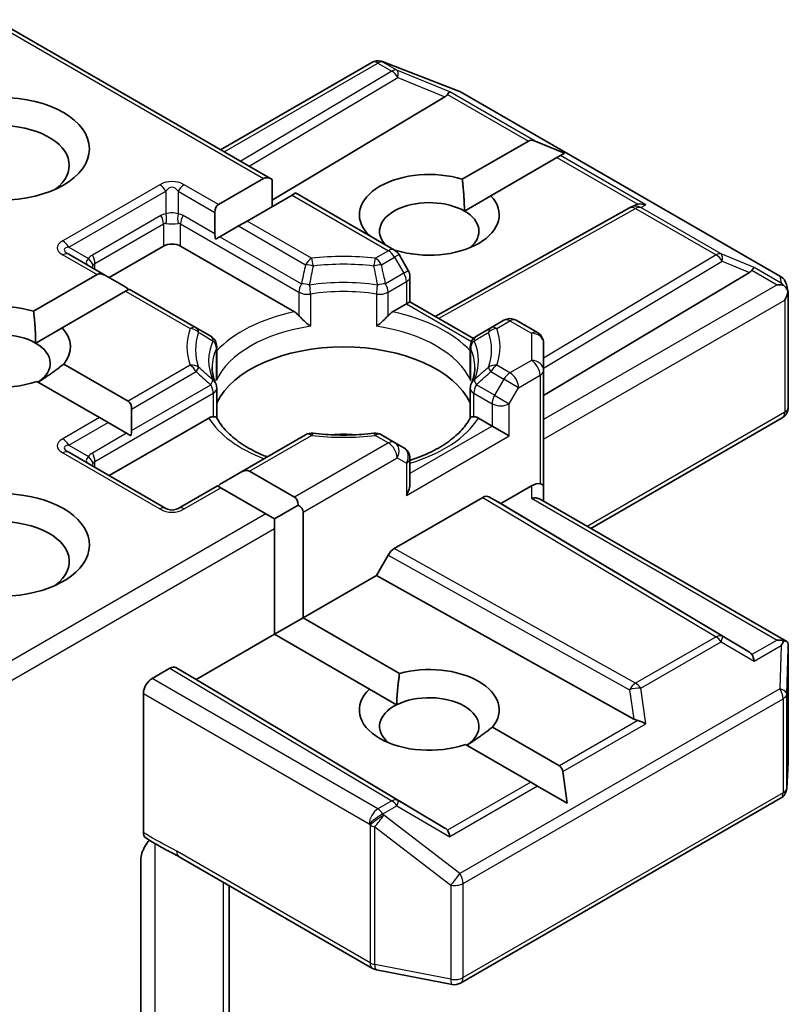
# Model space of a CAD drawing. Units: millimetres. Extents: x 36 to 7330, y 20 to 1284.
# Drawn here: x 665 to 674, y 295 to 307 of the extents above; entities that cross this region are included whole.
import ezdxf

# ---------------------------------------------------------------- set-up
doc = ezdxf.new("R2010")
doc.units = ezdxf.units.MM
doc.header["$LTSCALE"] = 2.5
doc.layers.add('Visible (ISO)', color=7, linetype='Continuous', lineweight=35)
doc.layers.add('Visible Narrow (ISO)', color=7, linetype='Continuous', lineweight=25)

msp = doc.modelspace()

# ---------------------------------------------------------------- linework, layer by layer
at = {"layer": 'Visible (ISO)'}
for p, q in [((664.5272, 307.0443), (667.9481, 305.0692)), ((667.3117, 305.4366), (669.1812, 306.516)), ((669.2978, 306.5302), (669.3081, 306.5273)), ((669.3204, 306.5231), (670.2595, 306.1617)), ((670.0871, 306.0914), (667.9481, 304.813)), ((670.2806, 306.1516), (674.2392, 303.8661)), ((670.3012, 305.0707), (671.1182, 305.5424)), ((671.5661, 305.3927), (671.2031, 305.5424)), ((671.4718, 305.3383), (670.6547, 304.8666)), ((671.5142, 305.3628), (671.4718, 305.3383)), ((671.5661, 305.3927), (671.5142, 305.3628)), ((667.2849, 304.7581), (667.842, 305.0797)), ((667.9481, 304.7327), (667.9481, 305.0692)), ((668.1955, 304.8756), (667.6384, 304.554)), ((668.2395, 304.901), (668.1955, 304.8756)), ((668.2395, 304.901), (669.464, 304.194)), ((670.3273, 304.6775), (670.6547, 304.8666)), ((669.964, 303.3746), (672.3714, 304.7172)), ((672.3771, 304.7202), (672.4298, 304.7468)), ((667.2409, 304.3962), (667.2409, 304.661)), ((667.5324, 304.4927), (667.3031, 304.3603)), ((667.6384, 304.554), (667.5324, 304.4927)), ((667.3031, 304.3603), (667.2505, 304.33)), ((669.1234, 304.3907), (669.1305, 304.3948)), ((665.9328, 303.855), (666.6045, 304.2428)), ((666.8167, 304.2428), (668.2247, 303.4299)), ((665.8889, 303.8804), (665.4335, 304.1432)), ((669.484, 304.1906), (669.4762, 304.1861)), ((669.6336, 303.9405), (669.5189, 304.1391)), ((664.9979, 303.4377), (665.7828, 303.8909)), ((665.8889, 303.8804), (666.1182, 303.748)), ((669.6537, 303.8655), (669.6537, 303.5538)), ((671.3068, 302.3961), (673.8525, 303.9175)), ((674.3107, 303.7681), (674.3316, 303.6722)), ((666.1364, 303.6867), (665.3514, 303.2336)), ((666.1803, 303.7121), (666.1364, 303.6867)), ((667.0104, 303.2328), (666.1803, 303.7121)), ((674.3335, 303.6541), (674.3335, 302.2499)), ((669.4392, 303.4299), (669.6098, 303.5284)), ((669.6537, 303.5538), (669.6098, 303.5284)), ((669.6537, 303.5538), (670.4388, 303.1005)), ((670.8161, 303.3267), (670.6535, 303.2328)), ((670.9661, 303.3267), (671.2318, 303.1733)), ((665.024, 303.0445), (665.3514, 303.2336)), ((667.1887, 303.1299), (667.0104, 303.2328)), ((670.6535, 303.2328), (670.4751, 303.1299)), ((671.3068, 302.7069), (671.3068, 303.0434)), ((667.2637, 302.6337), (667.2637, 303)), ((670.4001, 302.6337), (670.4001, 303)), ((665.3718, 302.7851), (666.1667, 302.3261)), ((671.3068, 301.2781), (671.3068, 302.7069)), ((665.8132, 302.122), (665.0366, 302.5704)), ((667.2637, 302.4857), (667.2637, 302.1214)), ((670.4001, 302.4857), (670.4001, 302.1214)), ((666.2107, 302.229), (666.2107, 301.9643)), ((665.9192, 302.0608), (665.8132, 302.122)), ((665.9192, 302.0608), (666.1485, 301.9284)), ((665.9328, 301.4055), (667.164, 302.1164)), ((670.4998, 302.1164), (670.6704, 302.0179)), ((671.8897, 300.7523), (674.2585, 302.12)), ((666.2011, 301.898), (666.1485, 301.9284)), ((668.3625, 301.9101), (667.5628, 301.4484)), ((669.464, 301.8162), (669.3014, 301.9101)), ((670.8825, 301.8954), (670.6704, 302.0179)), ((669.5787, 301.75), (669.464, 301.8162)), ((666.6356, 300.9997), (665.4335, 301.6937)), ((669.6537, 301.3084), (669.6537, 301.6201)), ((667.3335, 301.316), (667.5628, 301.4484)), ((667.6688, 301.4589), (668.2259, 301.1373)), ((667.2713, 301.2802), (666.7856, 300.9997)), ((667.3153, 301.2548), (667.2713, 301.2802)), ((667.8724, 300.9331), (667.3153, 301.2548)), ((670.7765, 301.0585), (671.1568, 301.2781)), ((671.3068, 301.0888), (671.3068, 301.2781)), ((669.4592, 300.5021), (670.5558, 301.1352)), ((670.6308, 301.1426), (670.7765, 301.0585)), ((673.8525, 299.2201), (670.7765, 301.0585)), ((671.2629, 301.1142), (674.3148, 299.3521)), ((667.9784, 300.8719), (667.8724, 300.9331)), ((667.9784, 300.8719), (668.2699, 301.0402)), ((668.332, 300.9536), (668.332, 299.6472)), ((667.9784, 300.7494), (667.9784, 300.8719)), ((667.9784, 299.443), (667.9784, 300.7494)), ((669.2385, 300.1705), (669.3842, 300.4229)), ((668.332, 299.6472), (669.2385, 300.1705)), ((672.4227, 298.3946), (669.2385, 300.1705)), ((667.9784, 299.443), (668.332, 299.6472)), ((668.332, 299.6472), (669.5244, 298.9587)), ((667.0111, 298.8846), (667.9784, 299.443)), ((669.1525, 298.7652), (667.9784, 299.443)), ((674.3335, 297.8667), (674.3335, 299.2709)), ((666.4631, 298.8948), (666.6843, 299.0225)), ((666.7594, 299.0299), (667.0111, 298.8846)), ((670.0871, 297.0462), (667.0111, 298.8846)), ((669.1525, 298.7652), (669.4893, 298.5707)), ((666.3571, 296.9917), (666.3571, 298.7111)), ((670.6751, 298.2944), (671.5022, 297.8168)), ((671.1486, 297.6127), (670.3399, 298.0796)), ((674.3139, 297.5348), (674.3333, 297.8577)), ((671.5965, 297.3542), (671.5446, 297.7434)), ((671.2335, 297.5637), (671.1486, 297.6127)), ((671.5965, 297.3542), (671.2335, 297.5637)), ((670.2806, 295.1285), (674.2392, 297.4139)), ((666.7991, 296.6904), (669.1915, 295.3092)), ((666.3253, 294.3443), (666.3253, 296.6515)), ((667.4177, 293.6298), (667.4177, 296.3333)), ((669.2382, 295.2918), (670.1773, 295.1111))]:
    msp.add_line(p, q, dxfattribs=at)
for centre, start, end in [((669.2562, 306.3861), 73.89789, 120), ((669.2665, 306.3831), 68.94828, 73.89789), ((670.2056, 306.0217), 60, 68.94828), ((672.4444, 304.5862), 116.68879, 119.15004), ((669.389, 304.0641), 30, 60), ((669.5037, 303.8655), 0, 30), ((674.1642, 303.7362), 12.27186, 60), ((670.8911, 303.1968), 60, 120), ((667.1137, 303), 0, 60), ((670.5501, 303), 120, 180), ((671.1568, 303.0434), 0, 60), ((667.1137, 302.4857), 0, 24.18021), ((670.5501, 302.4857), 155.81979, 180), ((674.1835, 302.2499), 300, 0), ((668.4375, 301.7802), 83.15253, 120), ((669.2264, 301.7802), 60, 96.84747), ((669.5037, 301.6201), 0, 60), ((666.7106, 301.1296), 240, 300), ((674.1835, 297.8667), 356.56438, 0), ((674.1642, 297.5438), 300, 356.56438), ((669.2665, 295.4391), 240, 259.10661), ((670.2056, 295.2584), 259.10661, 300)]:
    msp.add_arc(centre, 0.15, start, end, dxfattribs=at)
msp.add_ellipse((664.5893, 305.4472), major_axis=(1.1, 0), ratio=0.5773503, dxfattribs=at)
for centre, major_axis, ratio, start_param, end_param in [((669.8376, 306.1185), (0.2872, 0.0205), 0.3026251, 5.7431201, 6.0602861), ((670.0826, 306.0179), (-0.0663, -0.1349), 0.1137262, 3.2758667, 3.9193678), ((664.5893, 305.243), (-0.85, 0), 0.5773503, 2.4941852, 6.9305928), ((671.2243, 305.3587), (-0.1061, 0.1837), 0.5773503, 5.6396842, 6.2831853), ((667.9481, 304.896), (-0.1061, 0.1837), 0.5773503, 5.4977871, 6.2831853), ((669.8926, 304.6307), (-0.8647, 0), 0.5773503, 4.2202783, 6.775296), ((669.8926, 304.6307), (0.8647, 0), 0.5773503, 4.2202783, 6.775296), ((667.3909, 304.5744), (-0.1061, 0.1837), 0.5773503, 0, 0.7853982), ((669.8926, 304.4265), (-0.6147, 0), 0.5773503, 3.9269908, 6.7717641), ((672.4696, 304.5989), (-0.1034, -0.1438), 0.8001954, 3.8652209, 4.1340538), ((672.5074, 304.6179), (-0.1589, 0.0046), 0.9268026, 4.3271705, 4.9706716), ((669.8926, 304.4265), (0.6147, 0), 0.5773503, 5.6847778, 7.0685835), ((667.3909, 304.3096), (-0.1061, 0.1837), 0.5773503, 0.7853982, 1.1437177), ((666.7106, 304.1816), (-0.15, 0), 0.5773503, 3.9269908, 5.4977871), ((673.848, 303.8439), (-0.0663, -0.1349), 0.1137262, 3.2758667, 3.9193678), ((665.8889, 303.7071), (-0.1061, 0.1837), 0.5773503, 5.4977871, 6.2831853), ((673.6029, 303.9446), (0.2872, 0.0205), 0.3026251, 5.7431201, 6.0602861), ((666.1182, 303.5748), (-0.1061, 0.1837), 0.5773503, 5.1394676, 5.4977871), ((674.1942, 303.6441), (0.2121, 0), 0.5773503, 1.1617261, 1.5707963), ((674.1828, 303.6506), (0.1108, -0.1517), 0.7530193, 1.7256359, 1.9600671), ((674.1835, 303.6379), (0.1061, 0.1837), 0.5773503, 4.712389, 5.2577076), ((674.1835, 303.6471), (-0.1495, -0.0161), 0.7530193, 3.0608166, 3.3008961), ((664.5893, 302.9977), (-0.8647, 0), 0.5773503, 4.2202783, 8.3976207), ((664.5893, 302.7935), (-0.6147, 0), 0.5773503, 3.9269908, 6.8815928), ((664.5893, 302.9977), (0.8647, 0), 0.5773503, 5.8434186, 6.775296), ((664.5893, 302.7935), (0.6147, 0), 0.5773503, 5.5677415, 7.0685835), ((668.8319, 302.0587), (1.625, 0), 0.5773503, 0.265163, 2.8764297), ((666.0607, 302.1424), (0.1061, 0.1837), 0.5773503, 5.4977871, 6.2831853), ((666.0607, 301.8777), (0.1061, 0.1837), 0.5773503, 5.1394676, 5.4977871), ((668.8319, 301.4259), (0.85, 0), 0.5773503, 1.40444, 1.7371527), ((667.5628, 301.2752), (0.1061, 0.1837), 0.5773503, 0, 0.7853982), ((667.3335, 301.1428), (0.1061, 0.1837), 0.5773503, 0.7853982, 1.1437177), ((669.5037, 301.2218), (-0.1061, -0.1837), 0.5773503, 1.5707963, 2.3561945), ((671.1568, 301.1556), (0.1332, 0.1332), 0.5176381, 0.3077399, 1.093138), ((671.1568, 301.2781), (0.15, 0), 0.2391463, 0, 0.7853982), ((664.5893, 300.5482), (1.1, 0), 0.5773503, 4.6558752, 8.9515794), ((668.1199, 300.9536), (0.1061, 0.1837), 0.5773503, 5.4977871, 6.2831853), ((670.5558, 301.0127), (-0.075, -0.1299), 0.5773503, 3.1416673, 3.9271401), ((671.1568, 301.0022), (-0.1386, -0.08), 0.7174389, 3.5342917, 4.3196899), ((668.1199, 300.9536), (0.2121, 0), 0.5773503, 0, 0.7853982), ((664.5893, 300.3441), (0.85, 0), 0.5773503, 5.6357779, 8.7429389), ((669.4592, 300.3796), (0.075, 0.1299), 0.5773503, 0.7855474, 1.5710202), ((674.1942, 299.2486), (0.2121, 0), 0.5773503, 1.1617263, 1.5707963), ((674.1828, 299.242), (0.1578, 0.2626), 0.0782185, 4.9944545, 5.2288856), ((674.1835, 299.2639), (0.005, 0.2868), 0.5227383, 4.7110275, 4.9857543), ((673.6029, 299.193), (0.2872, -0.0205), 0.3026251, 0.2228992, 0.5400652), ((673.848, 299.0487), (0.0007, 0.169), 0.4024987, 5.0848083, 5.7283094), ((666.6843, 298.9), (-0.075, -0.1299), 0.5773503, 3.1416673, 3.9271401), ((669.8926, 298.5069), (0.8647, 0), 0.5773503, 5.8434186, 8.2937484), ((666.4631, 298.7723), (0.075, 0.1299), 0.5773503, 0.7853982, 2.3561945), ((669.8926, 298.5069), (-0.8647, 0), 0.5773503, 5.7395463, 8.3976207), ((669.8926, 298.3028), (0.6147, 0), 0.5773503, 5.5677415, 8.5694255), ((669.8926, 298.3028), (-0.6147, 0), 0.5773503, 5.4278328, 6.8815928), ((672.4696, 298.5387), (0.1034, -0.1438), 0.8001954, 5.2423911, 5.5595571), ((672.5074, 298.2748), (-0.1546, 0.0752), 0.4900103, 4.5342335, 5.1777346), ((671.3961, 297.6331), (0.1061, 0.1837), 0.5773503, 5.6396842, 6.2831853), ((669.8376, 297.0191), (0.2872, -0.0205), 0.3026251, 0.2228992, 0.5400652), ((670.0826, 296.8748), (0.0007, 0.169), 0.4024987, 5.0848083, 5.7283094)]:
    msp.add_ellipse(centre, major_axis=major_axis, ratio=ratio, start_param=start_param, end_param=end_param, dxfattribs=at)
for points in [[(670.3012, 305.0707), (670.3273, 304.8515), (670.3273, 304.6775)], [(669.1818, 304.3569), (669.1564, 304.3754), (669.1305, 304.3948)], [(664.9979, 303.4377), (665.024, 303.2185), (665.024, 303.0445)], [(665.3718, 302.7851), (665.2001, 302.6514), (665.0533, 302.5607)], [(669.4893, 298.5707), (669.4945, 298.7432), (669.5244, 298.9587)], [(670.6751, 298.2944), (670.5034, 298.1607), (670.3566, 298.07)]]:
    msp.add_open_spline(points, degree=2, dxfattribs=at)
for points, knots in [([(674.2785, 303.7564), (674.2811, 303.7543), (674.2836, 303.752), (674.2969, 303.7396), (674.3082, 303.7254), (674.321, 303.703), (674.326, 303.6916), (674.3292, 303.6809)], [0.250886766, 0.250886766, 0.250886766, 0.250886766, 0.252877969, 0.252877969, 0.261958418, 0.261958418, 0.268388032, 0.268388032, 0.268388032, 0.268388032]), ([(668.2247, 303.4299), (668.2397, 303.4213), (668.2573, 303.4073), (668.2743, 303.3899), (668.2774, 303.3866), (668.2805, 303.3831)], [0.046570546, 0.046570546, 0.046570546, 0.046570546, 0.059268827, 0.059268827, 0.062007553, 0.062007553, 0.062007553, 0.062007553]), ([(668.2805, 303.3831), (668.2838, 303.3793), (668.2873, 303.3754), (668.3065, 303.3547), (668.3245, 303.3368), (668.3698, 303.2952), (668.3971, 303.2725), (668.4234, 303.2532), (668.4238, 303.2529), (668.4242, 303.2526)], [0.073709419, 0.073709419, 0.073709419, 0.073709419, 0.076897284, 0.076897284, 0.091048315, 0.091048315, 0.109993893, 0.109993893, 0.110269957, 0.110269957, 0.110269957, 0.110269957]), ([(669.2397, 303.2526), (669.2401, 303.2529), (669.2405, 303.2532), (669.2667, 303.2725), (669.2941, 303.2952), (669.3393, 303.3368), (669.3574, 303.3547), (669.3766, 303.3754), (669.3801, 303.3793), (669.3834, 303.3831)], [-0.000337696, -0.000337696, -0.000337696, -0.000337696, 0, 0, 0.023175232, 0.023175232, 0.04048552, 0.04048552, 0.044385084, 0.044385084, 0.044385084, 0.044385084]), ([(669.3834, 303.3831), (669.3865, 303.3866), (669.3896, 303.3899), (669.4066, 303.4073), (669.4242, 303.4213), (669.4392, 303.4299)], [0.125076059, 0.125076059, 0.125076059, 0.125076059, 0.127814785, 0.127814785, 0.140513066, 0.140513066, 0.140513066, 0.140513066]), ([(667.2506, 302.5471), (667.2446, 302.5603), (667.2393, 302.5735), (667.23, 302.5998), (667.2259, 302.6129), (667.219, 302.639), (667.2161, 302.6521), (667.2115, 302.6781), (667.2098, 302.691), (667.2075, 302.7169), (667.2069, 302.7299), (667.2069, 302.7428)], [3.67334239, 3.67334239, 3.67334239, 3.67334239, 3.72407208, 3.72407208, 3.77480176, 3.77480176, 3.82553145, 3.82553145, 3.87626113, 3.87626113, 3.92699082, 3.92699082, 3.92699082, 3.92699082]), ([(670.4569, 302.7428), (670.4569, 302.7299), (670.4564, 302.7169), (670.4541, 302.691), (670.4524, 302.6781), (670.4478, 302.6521), (670.4449, 302.639), (670.438, 302.6129), (670.4339, 302.5998), (670.4245, 302.5735), (670.4192, 302.5603), (670.4133, 302.5471)], [0.78539816, 0.78539816, 0.78539816, 0.78539816, 0.83612785, 0.83612785, 0.88685753, 0.88685753, 0.93758722, 0.93758722, 0.9883169, 0.9883169, 1.03904659, 1.03904659, 1.03904659, 1.03904659]), ([(667.2589, 302.5799), (667.259, 302.5804), (667.2591, 302.581), (667.2622, 302.599), (667.2637, 302.6165), (667.2637, 302.6337)], [-0.000337696, -0.000337696, -0.000337696, -0.000337696, 0, 0, 0.010702954, 0.010702954, 0.010702954, 0.010702954]), ([(670.4001, 302.6337), (670.4001, 302.6165), (670.4017, 302.599), (670.4047, 302.581), (670.4048, 302.5804), (670.4049, 302.5799)], [0.1012443086, 0.1012443086, 0.1012443086, 0.1012443086, 0.109993893, 0.109993893, 0.1102699567, 0.1102699567, 0.1102699567, 0.1102699567]), ([(667.164, 302.1164), (667.179, 302.125), (667.1967, 302.1314), (667.2136, 302.1336), (667.2167, 302.1338), (667.2198, 302.1339)], [0.046570546, 0.046570546, 0.046570546, 0.046570546, 0.059268827, 0.059268827, 0.062007553, 0.062007553, 0.062007553, 0.062007553]), ([(667.2198, 302.1339), (667.2231, 302.134), (667.2263, 302.1339), (667.2422, 302.1334), (667.2518, 302.1315), (667.2601, 302.1268), (667.2618, 302.1251), (667.2628, 302.1232)], [0.073709419, 0.073709419, 0.073709419, 0.073709419, 0.076897284, 0.076897284, 0.091048315, 0.091048315, 0.097321849, 0.097321849, 0.097321849, 0.097321849]), ([(667.8888, 301.6366), (667.8384, 301.6564), (667.7902, 301.6777), (667.6649, 301.7395), (667.5929, 301.7828), (667.4667, 301.8746), (667.4125, 301.9232), (667.3233, 302.0224), (667.2884, 302.073), (667.2628, 302.1232)], [2.95329724, 2.95329724, 2.95329724, 2.95329724, 3.06390445, 3.06390445, 3.25616639, 3.25616639, 3.44842834, 3.44842834, 3.64069029, 3.64069029, 3.64069029, 3.64069029]), ([(670.4011, 302.1232), (670.3755, 302.073), (670.3405, 302.0224), (670.2514, 301.9232), (670.1972, 301.8746), (670.0709, 301.7828), (669.9989, 301.7395), (669.8399, 301.661), (669.7529, 301.6257), (669.6581, 301.5947), (669.6559, 301.594), (669.6537, 301.5933)], [1.07169869, 1.07169869, 1.07169869, 1.07169869, 1.26396064, 1.26396064, 1.45622259, 1.45622259, 1.64848453, 1.64848453, 1.84074648, 1.84074648, 1.84527463, 1.84527463, 1.84527463, 1.84527463]), ([(670.4011, 302.1232), (670.402, 302.1251), (670.4038, 302.1268), (670.4121, 302.1315), (670.4217, 302.1334), (670.4376, 302.1339), (670.4407, 302.134), (670.4441, 302.1339)], [0.015501113, 0.015501113, 0.015501113, 0.015501113, 0.023175232, 0.023175232, 0.04048552, 0.04048552, 0.044385084, 0.044385084, 0.044385084, 0.044385084]), ([(670.4441, 302.1339), (670.4472, 302.1338), (670.4503, 302.1336), (670.4672, 302.1314), (670.4849, 302.125), (670.4998, 302.1164)], [0.125076059, 0.125076059, 0.125076059, 0.125076059, 0.127814785, 0.127814785, 0.140513066, 0.140513066, 0.140513066, 0.140513066]), ([(668.4554, 301.9292), (668.5048, 301.9232), (668.5547, 301.9184), (668.6551, 301.9113), (668.7055, 301.9089), (668.8066, 301.9065), (668.8573, 301.9065), (668.9584, 301.9089), (669.0088, 301.9113), (669.1092, 301.9184), (669.1591, 301.9232), (669.2085, 301.9292)], [3.72192429, 3.72192429, 3.72192429, 3.72192429, 3.8039509, 3.8039509, 3.88597751, 3.88597751, 3.96800412, 3.96800412, 4.05003073, 4.05003073, 4.13205734, 4.13205734, 4.13205734, 4.13205734]), ([(674.2785, 299.361), (674.2808, 299.3609), (674.2831, 299.3608), (674.2969, 299.3596), (674.3071, 299.3566), (674.3205, 299.3489), (674.3258, 299.344), (674.3292, 299.3388)], [0.381031219, 0.381031219, 0.381031219, 0.381031219, 0.382741903, 0.382741903, 0.391761654, 0.391761654, 0.398553638, 0.398553638, 0.398553638, 0.398553638]), ([(666.3863, 296.924), (666.3817, 296.927), (666.3776, 296.9307), (666.3684, 296.9418), (666.3642, 296.95), (666.3585, 296.9692), (666.3571, 296.98), (666.3571, 296.9917)], [0.029454785, 0.029454785, 0.029454785, 0.029454785, 0.035145835, 0.035145835, 0.043752672, 0.043752672, 0.05234509, 0.05234509, 0.05234509, 0.05234509]), ([(666.7991, 296.6904), (666.7747, 296.7046), (666.7494, 296.7182), (666.6969, 296.7456), (666.6697, 296.7595), (666.6137, 296.7888), (666.585, 296.8042), (666.5273, 296.8368), (666.4983, 296.854), (666.4414, 296.8889), (666.4134, 296.9067), (666.3863, 296.924)], [0, 0, 0, 0, 0.02305156, 0.02305156, 0.04610312, 0.04610312, 0.06915468, 0.06915468, 0.09220624, 0.09220624, 0.11525781, 0.11525781, 0.11525781, 0.11525781]), ([(666.3571, 296.7821), (666.364, 296.7973), (666.3719, 296.8123), (666.3939, 296.8492), (666.4127, 296.8747), (666.4311, 296.8955)], [-0.123721287, -0.123721287, -0.123721287, -0.123721287, -0.114425932, -0.114425932, -0.097912632, -0.097912632, -0.097912632, -0.097912632]), ([(666.3571, 296.7821), (666.3499, 296.7663), (666.3438, 296.7502), (666.3307, 296.708), (666.3253, 296.6761), (666.3253, 296.6515)], [0.123721287, 0.123721287, 0.123721287, 0.123721287, 0.133369726, 0.133369726, 0.151444025, 0.151444025, 0.151444025, 0.151444025])]:
    msp.add_open_spline(points, degree=3, knots=knots, dxfattribs=at)
at = {"layer": 'Visible Narrow (ISO)'}
for p, q in [((664.4832, 307.0189), (667.842, 305.0797)), ((667.3556, 305.4113), (669.2562, 306.5086)), ((669.2562, 306.5086), (669.4292, 306.4087)), ((669.3198, 306.5208), (669.3302, 306.5179)), ((669.4928, 306.421), (669.3198, 306.5208)), ((669.3302, 306.5179), (670.2693, 306.1564)), ((670.1462, 306.1526), (669.4928, 306.421)), ((669.4292, 306.4087), (667.5614, 305.2925)), ((667.6669, 305.2315), (669.5054, 306.3303)), ((669.5054, 306.3303), (670.0871, 306.0914)), ((670.1191, 306.1193), (671.1182, 305.5424)), ((671.2031, 305.5424), (670.1462, 306.1526)), ((670.2693, 306.1564), (674.2278, 303.871)), ((671.4718, 305.3383), (672.471, 304.7614)), ((672.5711, 304.7526), (671.5142, 305.3628)), ((666.5606, 305.003), (665.3585, 304.309)), ((667.2849, 304.7581), (666.8606, 305.003)), ((665.4335, 304.2298), (666.6356, 304.9239)), ((666.6356, 304.9239), (666.6356, 304.6424)), ((666.7856, 304.9239), (667.2409, 304.661)), ((666.7856, 304.9239), (666.7856, 304.6424)), ((668.1955, 304.8756), (669.389, 304.1865)), ((670.0075, 303.3495), (672.4444, 304.7087)), ((672.4444, 304.7087), (673.4395, 304.1342)), ((672.5081, 304.7209), (672.5711, 304.7526)), ((673.5032, 304.1464), (672.5081, 304.7209)), ((666.5735, 304.6232), (665.725, 304.1333)), ((667.2409, 304.3962), (666.8477, 304.6232)), ((665.756, 304.0288), (666.6045, 304.5187)), ((666.6045, 304.5187), (666.6045, 304.2428)), ((666.8167, 304.5187), (668.2805, 303.6736)), ((666.8167, 304.2428), (666.8167, 304.5187)), ((667.5324, 304.4927), (668.3625, 304.0135)), ((668.4375, 304.0926), (667.6384, 304.554)), ((667.3031, 304.3603), (668.3115, 303.7781)), ((665.4335, 304.2298), (665.6773, 304.0891)), ((665.3585, 304.1358), (665.7828, 303.8909)), ((669.389, 304.1865), (669.2264, 304.0926)), ((669.3014, 304.0135), (669.464, 304.1074)), ((669.5189, 304.1391), (669.464, 304.1074)), ((669.464, 304.1074), (669.5787, 303.9088)), ((673.4395, 304.1342), (671.3068, 302.8595)), ((673.9116, 303.9787), (673.5032, 304.1464)), ((665.756, 303.9571), (665.756, 304.0288)), ((671.3068, 302.7355), (673.5158, 304.0557)), ((673.5158, 304.0557), (673.8525, 303.9175)), ((674.2464, 303.7854), (673.9116, 303.9787)), ((669.5787, 303.9088), (669.3523, 303.7781)), ((669.5787, 303.9088), (669.6336, 303.9405)), ((673.8844, 303.9454), (674.1942, 303.7665)), ((674.2278, 303.871), (674.2464, 303.7854)), ((669.3834, 303.6736), (669.6098, 303.8043)), ((669.6098, 303.8043), (669.6098, 303.5284)), ((674.1942, 303.7665), (671.3068, 302.0995)), ((666.1364, 303.6867), (666.9354, 303.2254)), ((668.2805, 303.6736), (668.2805, 303.3831)), ((668.4242, 303.651), (668.4242, 303.2526)), ((669.2397, 303.651), (669.2397, 303.2526)), ((669.3834, 303.3831), (669.3834, 303.6736)), ((669.6098, 303.5284), (670.4144, 303.0638)), ((671.3068, 301.8546), (674.2896, 303.5767)), ((674.2896, 303.5767), (674.2896, 302.1886)), ((670.7285, 303.2254), (670.8911, 303.3193)), ((670.8911, 303.3193), (671.1568, 303.1659)), ((671.1568, 303.1659), (671.1568, 302.8294)), ((667.2589, 302.5799), (667.2589, 302.9782)), ((670.4049, 302.5799), (670.4049, 302.9782)), ((666.9354, 302.7699), (666.1667, 302.3261)), ((670.8911, 302.676), (670.7285, 302.7699)), ((671.1568, 302.8294), (670.8911, 302.676)), ((666.2107, 302.229), (667.0104, 302.6908)), ((670.6535, 302.6908), (670.8161, 302.5968)), ((670.9972, 302.4923), (671.2629, 302.6457)), ((671.2629, 302.6457), (671.2629, 301.3034)), ((666.2107, 301.9643), (667.1887, 302.529)), ((670.7015, 302.3983), (670.4751, 302.529)), ((670.8161, 302.5968), (670.7015, 302.3983)), ((670.9972, 302.4923), (670.8161, 302.5968)), ((665.756, 301.5793), (667.2198, 302.4244)), ((667.2198, 302.4244), (667.2198, 302.1339)), ((670.4441, 302.4244), (670.6704, 302.2937)), ((670.4441, 302.1339), (670.4441, 302.4244)), ((670.7015, 302.3983), (670.8825, 302.2937)), ((670.8825, 302.2937), (670.9972, 302.4923)), ((670.6704, 302.2937), (670.6704, 302.0179)), ((670.8825, 301.8954), (670.8825, 302.2937)), ((674.2896, 302.1886), (671.8457, 300.7777)), ((665.8132, 302.122), (665.3585, 301.8595)), ((665.4335, 301.7804), (665.9192, 302.0608)), ((666.1485, 301.9284), (665.725, 301.6838)), ((670.6704, 302.0179), (669.6537, 301.4309)), ((667.6688, 301.4589), (668.4375, 301.9027)), ((669.389, 301.8088), (668.2259, 301.1373)), ((669.2264, 301.9027), (669.389, 301.8088)), ((669.6098, 301.1605), (670.8825, 301.8954)), ((665.3585, 301.6863), (666.5606, 300.9923)), ((665.4335, 301.7804), (665.6773, 301.6396)), ((665.756, 301.5076), (665.756, 301.5793)), ((668.332, 300.9536), (669.4951, 301.6251)), ((669.4951, 301.6251), (669.6098, 301.5589)), ((669.6098, 301.5589), (669.6098, 301.1605)), ((666.8606, 300.9923), (667.3153, 301.2548)), ((671.1568, 301.2781), (671.1568, 301.1247)), ((670.5558, 301.1352), (673.4395, 299.4117)), ((673.5158, 299.4183), (670.6308, 301.1426)), ((671.1568, 301.1247), (674.1942, 299.3711)), ((667.8724, 300.9331), (664.5272, 299.0018)), ((664.4832, 298.7315), (667.9784, 300.7494)), ((672.4444, 298.8371), (669.4592, 300.5021)), ((669.3842, 300.4229), (672.3707, 298.7572)), ((673.4395, 299.4117), (672.4444, 298.8371)), ((672.5081, 298.7759), (673.5032, 299.3504)), ((673.5032, 299.3504), (673.9116, 299.1099)), ((673.8525, 299.2201), (673.5158, 299.4183)), ((674.1942, 299.3711), (673.8844, 299.1922)), ((673.9116, 299.1099), (674.2464, 299.3032)), ((674.2464, 299.3032), (674.2278, 298.7686)), ((674.3141, 298.7043), (674.3334, 299.2609)), ((674.3334, 299.2609), (674.3334, 297.8637)), ((666.6843, 299.0225), (669.4292, 297.382)), ((669.5054, 297.3887), (666.7594, 299.0299)), ((669.2562, 297.2822), (666.4631, 298.8948)), ((674.2278, 298.7686), (670.2693, 296.4831)), ((672.3707, 298.7572), (672.4227, 298.3946)), ((672.5711, 298.336), (672.5081, 298.7759)), ((666.3571, 298.7111), (669.1501, 297.0985)), ((670.3117, 296.3607), (674.2702, 298.6461)), ((674.2702, 298.6461), (674.2702, 297.4826)), ((674.3141, 297.5408), (674.3141, 298.7043)), ((672.471, 298.3762), (671.5022, 297.8168)), ((671.5446, 297.7434), (672.5711, 298.336)), ((674.3334, 297.8637), (674.3141, 297.5408)), ((671.1486, 297.6127), (670.1191, 297.0183)), ((671.2335, 297.5637), (670.1462, 296.936)), ((674.2702, 297.4826), (670.3117, 295.1971)), ((669.4292, 297.382), (669.2562, 297.2822)), ((669.3198, 297.221), (669.4928, 297.3208)), ((669.4928, 297.3208), (670.1462, 296.936)), ((670.0871, 297.0462), (669.5054, 297.3887)), ((669.3302, 297.2061), (669.3198, 297.221)), ((670.2693, 296.4831), (669.3302, 297.2061)), ((669.1501, 297.0985), (669.1604, 297.0836)), ((669.1604, 297.0836), (669.1604, 295.3779)), ((669.2191, 295.357), (669.2191, 297.0627)), ((669.2191, 297.0627), (670.1582, 296.3397)), ((666.5035, 294.2682), (666.5035, 296.8511)), ((669.1604, 295.3779), (666.7681, 296.7591)), ((667.3445, 296.3756), (667.3445, 293.7791)), ((670.1582, 296.3397), (670.1582, 295.1762)), ((670.3117, 295.1971), (670.3117, 296.3607)), ((670.1582, 295.1762), (669.2191, 295.357))]:
    msp.add_line(p, q, dxfattribs=at)
for centre, start, end in [((666.7106, 304.7432), 60, 120), ((666.7106, 301.2521), 240, 300)]:
    msp.add_arc(centre, 0.3, start, end, dxfattribs=at)
for centre, major_axis, ratio, start_param, end_param in [((669.2562, 306.3861), (-0.075, 0.1299), 0.5773503, 5.4977871, 6.2831853), ((669.2562, 306.3861), (0.075, 0.1299), 0.5773503, 0.1418971, 0.7853982), ((669.2562, 306.3861), (0.0416, 0.1441), 0.8082904, 6.0857897, 6.2831853), ((669.2665, 306.3831), (0.0416, 0.1441), 0.8082904, 6.0857897, 6.2831853), ((669.2665, 306.3831), (0.0539, 0.14), 0.5360563, 6.1459718, 6.2831853), ((669.4292, 306.2863), (0.075, 0.1299), 0.5773503, 0.1418971, 0.7853982), ((669.4292, 306.2863), (0.057, 0.1388), 0.4053533, 5.1958672, 6.1565343), ((669.4292, 306.2863), (0.077, -0.1288), 0.5872385, 1.5619326, 2.3474054), ((670.2056, 306.0217), (0.0539, 0.14), 0.5360563, 6.1459718, 6.2831853), ((670.2056, 306.0217), (0.075, 0.1299), 0.5773503, 0, 0.1418971), ((666.5606, 304.8806), (0.075, -0.1299), 0.5773503, 1.5707963, 2.3561945), ((666.7106, 304.6208), (0, 0.35), 0.4285714, 5.7595865, 6.8067841), ((666.8606, 304.8806), (-0.075, -0.1299), 0.5773503, 3.9269908, 4.712389), ((672.4444, 304.5862), (-0.0731, 0.131), 0.5672897, 5.5062777, 6.2831853), ((672.4444, 304.5862), (-0.0674, 0.134), 0.9892858, 5.3708513, 6.2831853), ((672.4444, 304.5862), (0.075, 0.1299), 0.5773503, 0.1418971, 0.7853982), ((666.7856, 304.2558), (-0.2121, 0.3674), 0.5773503, 6.0213859, 6.2831853), ((666.4985, 304.5799), (0.075, -0.1299), 0.5773503, 0.7853982, 1.5707963), ((666.7106, 304.5589), (-0.15, 0), 0.6427344, 4.1887902, 5.2359878), ((666.5606, 304.5991), (0.0133, -0.1494), 0.5398878, 0.9973877, 1.8163046), ((666.8606, 304.5991), (-0.0133, -0.1494), 0.5398878, 4.4668807, 5.2857976), ((666.6356, 304.2558), (0.2121, 0.3674), 0.5773503, 0, 0.2617994), ((666.9227, 304.5799), (-0.075, -0.1299), 0.5773503, 4.712389, 5.4977871), ((666.7106, 304.2125), (-0.097, 0.3102), 0.3689725, 6.1039603, 6.3657596), ((666.7106, 304.5589), (0.15, 0), 0.2679492, 4.1887902, 5.2359878), ((666.7106, 304.2125), (0.097, 0.3102), 0.3689725, 6.200611, 6.4624104), ((665.8085, 304.2224), (-0.5196, 0), 0.3333333, 5.7595865, 6.8067841), ((665.8085, 304.0999), (-0.4326, 0.1038), 0.1894955, 5.8050412, 6.8522387), ((665.3585, 304.1865), (0.075, -0.1299), 0.5773503, 1.5707963, 2.3561945), ((665.3585, 304.0133), (0.075, 0.1299), 0.5773503, 0, 0.7853982), ((665.9371, 303.7659), (-0.2121, 0.3674), 0.5773503, 0, 0.2617994), ((665.65, 304.09), (0.075, -0.1299), 0.5773503, 0.7853982, 1.5707963), ((668.8319, 302.9977), (-1.9371, 0), 0.5773503, 4.5073225, 4.9174555), ((669.389, 304.0641), (0.075, 0.1299), 0.5773503, 0, 0.7853982), ((669.389, 304.0641), (-0.075, 0.1299), 0.5773503, 4.712389, 5.4977871), ((673.4395, 304.0117), (0.075, 0.1299), 0.5773503, 0.1418971, 0.7853982), ((673.4395, 304.0117), (0.077, -0.1288), 0.5872385, 1.5619326, 2.3474054), ((673.4395, 304.0117), (0.057, 0.1388), 0.4053533, 5.1958672, 6.1565343), ((665.8621, 304.069), (-0.213, -0.0319), 0.3983362, 5.6999962, 6.7471937), ((665.6023, 304.0458), (0.1227, -0.0863), 0.5398878, 0.5063711, 1.325288), ((665.8621, 304.069), (-0.143, -0.1471), 0.3088144, 5.4519883, 5.6415258), ((665.8621, 303.7226), (-0.097, 0.3102), 0.3689725, 0.0825743, 0.3443737), ((668.4375, 303.9702), (0.075, 0.1299), 0.5773503, 0.7853982, 1.5707963), ((668.4375, 303.9702), (0.1463, -0.0329), 0.2059935, 1.4691407, 2.1545648), ((668.4375, 303.9702), (0.0179, -0.1489), 0.1662651, 1.7306981, 2.5160962), ((668.8319, 302.9618), (1.8311, 0), 0.5773503, 1.3657298, 1.7758629), ((669.2264, 303.9702), (0.0179, 0.1489), 0.1662651, 0.6254964, 1.4108946), ((669.2264, 303.9702), (0.1463, 0.0329), 0.2059935, 0.9870278, 1.6724519), ((669.2264, 303.9702), (0.075, -0.1299), 0.5773503, 1.5707963, 2.3561945), ((669.5037, 303.8655), (0.075, -0.1299), 0.5773503, 0.7853982, 1.5707963), ((669.5037, 303.8655), (0.15, 0), 0.5773503, 5.4977871, 6.2831853), ((674.1642, 303.7362), (0.1466, 0.0319), 0.9894189, 0, 0.9204386), ((674.1642, 303.7362), (0.075, 0.1299), 0.5773503, 0, 0.1418971), ((668.3865, 303.7348), (-0.075, -0.1299), 0.5773503, 4.712389, 5.4977871), ((668.3865, 303.7348), (-0.1469, 0.0305), 0.216458, 4.5752469, 5.2926415), ((668.8319, 302.8294), (-1.6689, 0), 0.5773503, 4.4587406, 4.9660374), ((668.3865, 303.7348), (0.0222, -0.1483), 0.2048895, 0.9399057, 1.7253039), ((669.2773, 303.7348), (-0.0222, -0.1483), 0.2048895, 4.5578814, 5.3432796), ((669.2773, 303.7348), (-0.1469, -0.0305), 0.216458, 4.1321364, 4.849531), ((669.2773, 303.7348), (0.075, -0.1299), 0.5773503, 0.7853983, 1.5707966), ((668.3865, 303.7348), (0.15, 0), 0.5773503, 3.9269908, 4.9660374), ((668.8319, 302.7428), (1.625, 0), 0.5773503, 1.3171479, 1.8244448), ((669.2773, 303.7348), (0.15, 0), 0.5773503, 4.4587406, 5.4977871), ((668.8319, 302.4669), (-1.775, 0), 0.5773503, 5.0615465, 5.7956632), ((668.8319, 302.4669), (-1.775, 0), 0.5773503, 3.6291148, 4.3632315), ((666.9354, 303.1029), (0.075, 0.1299), 0.5773503, 0, 0.7853982), ((668.8319, 302.3445), (-1.625, 0), 0.5773503, 4.9660374, 6.0295369), ((668.8319, 302.3445), (1.625, 0), 0.5773503, 0.2536484, 1.3171479), ((670.7285, 303.1029), (-0.075, 0.1299), 0.5773503, 5.4977871, 6.2831853), ((670.8911, 303.1968), (-0.075, 0.1299), 0.5773503, 5.4977871, 6.2831853), ((670.8911, 303.1968), (0.075, 0.1299), 0.5773503, 0, 0.7853982), ((668.8319, 302.9977), (-1.9371, 0), 0.5773503, 6.0781188, 6.4882518), ((666.9354, 303.1029), (-0.1411, 0.0508), 0.7993889, 4.2073835, 4.9927817), ((668.8319, 302.9618), (-1.8311, 0), 0.5773503, 6.0781188, 6.4882518), ((666.9354, 303.1029), (0.075, 0.1299), 0.5567646, 5.5977612, 6.2831853), ((667.1137, 303), (0.075, 0.1299), 0.5404822, 5.5657907, 6.2831853), ((670.5501, 303), (-0.075, 0.1299), 0.5404822, 0, 0.7173946), ((670.7285, 303.1029), (-0.075, 0.1299), 0.5567646, 0, 0.6854241), ((670.7285, 303.1029), (-0.1411, -0.0508), 0.7993889, 4.4319963, 5.2173944), ((668.8319, 302.9618), (1.8311, 0), 0.5773503, 6.0781188, 6.4882518), ((668.8319, 302.9977), (1.9371, 0), 0.5773503, 6.0781188, 6.4882518), ((671.1568, 303.0434), (0.075, 0.1299), 0.5773503, 0, 0.7853982), ((671.1568, 303.0434), (0.15, 0), 0.8164966, 0, 1.5707963), ((668.8319, 302.8294), (-1.6689, 0), 0.5773503, 6.0295369, 6.5368337), ((667.1137, 303), (0.1368, -0.0614), 0.7903714, 0.3410147, 1.1264129), ((670.5501, 303), (-0.1368, -0.0614), 0.7903714, 5.1567725, 5.9421705), ((668.8319, 302.8294), (1.6689, 0), 0.5773503, 6.0295369, 6.5368337), ((668.8319, 302.7428), (-1.625, 0), 0.5773503, 6.0295369, 6.2831853), ((667.1137, 303), (0.15, 0), 0.5773503, 6.0295369, 6.2831853), ((670.5501, 303), (-0.15, 0), 0.5773503, 0, 0.2536484), ((668.8319, 302.7428), (1.625, 0), 0.5773503, 0, 0.2536484), ((666.9354, 302.6474), (0.1411, 0.0508), 0.7993889, 0.5050055, 1.2904036), ((666.9354, 302.6474), (-0.075, 0.1299), 0.5773503, 4.712389, 5.4977871), ((670.7285, 302.6474), (0.1411, -0.0508), 0.7993889, 1.851189, 2.6365872), ((670.7285, 302.6474), (-0.075, -0.1299), 0.5773503, 3.9269908, 4.712389), ((671.1568, 302.7069), (-0.075, 0.1299), 0.5773503, 3.9269908, 5.4977871), ((671.1568, 302.7069), (0.15, 0), 0.8164966, 0, 1.5707963), ((666.9354, 302.6474), (0.1017, 0.1103), 0.2059935, 5.2961575, 5.9815816), ((670.7285, 302.6474), (-0.1017, 0.1103), 0.2059935, 0.3016037, 0.9870278), ((670.8911, 302.5535), (0.075, 0.1299), 0.5773503, 0.7853982, 1.5707963), ((670.8911, 302.5535), (0.075, -0.1299), 0.5773503, 0.7853982, 2.3561945), ((671.1568, 302.7069), (0.15, 0), 0.5773503, 5.4977871, 6.2831853), ((667.1137, 302.4857), (0.0998, 0.1119), 0.216458, 5.2926415, 6.0100361), ((667.1137, 302.4857), (0.075, -0.1299), 0.5773503, 0.7853982, 1.5707963), ((667.1137, 302.4857), (0.1368, 0.0614), 0.7903714, 0, 0.4443835), ((670.5501, 302.4857), (-0.1368, 0.0614), 0.7903714, 5.8388018, 6.2831853), ((670.5501, 302.4857), (-0.075, -0.1299), 0.5773503, 4.712389, 5.4977872), ((670.5501, 302.4857), (-0.0998, 0.1119), 0.216458, 0.2731492, 0.9905438), ((667.1137, 302.4857), (0.15, 0), 0.5773503, 5.4977871, 6.2831853), ((670.5501, 302.4857), (-0.15, 0), 0.5773503, 0, 0.7853982), ((670.7765, 302.355), (-0.075, -0.1299), 0.5773503, 4.712389, 5.4977871), ((670.7765, 302.355), (0.15, 0), 0.5773503, 3.9269908, 5.4977871), ((674.1835, 302.2499), (0.075, -0.1299), 0.5773503, 0, 0.7853982), ((674.1835, 302.2499), (0.15, 0), 0.5773503, 5.4977871, 6.2831853), ((668.8319, 302.4669), (-1.775, 0), 0.5773503, 0.3491575, 0.9838819), ((668.8319, 302.4669), (1.775, 0), 0.5773503, 5.1937191, 5.9340278), ((668.4375, 301.7802), (-0.075, 0.1299), 0.5773503, 5.4977871, 6.2831853), ((668.4375, 301.7802), (0.0179, 0.1489), 0.1662651, 0, 0.6254964), ((669.2264, 301.7802), (-0.0179, 0.1489), 0.1662651, 5.6576889, 6.2831853), ((669.2264, 301.7802), (0.075, 0.1299), 0.5773503, 0, 0.7853982), ((665.8085, 301.7729), (-0.5196, 0), 0.3333333, 5.7595865, 6.8067841), ((665.3585, 301.737), (0.075, -0.1299), 0.5773503, 1.5707963, 2.3561945), ((668.8319, 302.9977), (1.9371, 0), 0.5773503, 4.5073225, 4.9174555), ((669.389, 301.6863), (0.075, 0.1299), 0.5773503, 0, 0.7853982), ((669.389, 301.6863), (-0.075, 0.1299), 0.5773503, 3.9269908, 5.4977871), ((669.389, 301.6863), (0.075, 0.1299), 0.8164966, 4.712389, 6.2831853), ((665.8085, 301.6504), (-0.4326, 0.1038), 0.1894955, 5.8050412, 6.8522387), ((665.3585, 301.5638), (0.075, 0.1299), 0.5773503, 0, 0.7853982), ((665.9371, 301.3164), (-0.2121, 0.3674), 0.5773503, 0, 0.2617994), ((665.65, 301.6405), (0.075, -0.1299), 0.5773503, 0.7853982, 1.5707963), ((669.5037, 301.6201), (0.075, 0.1299), 0.8164966, 4.712389, 6.2831853), ((665.8621, 301.6195), (-0.213, -0.0319), 0.3983362, 5.6999962, 6.7471937), ((665.6023, 301.5963), (0.1227, -0.0863), 0.5398878, 0.5063711, 1.325288), ((665.8621, 301.6195), (-0.143, -0.1471), 0.3088144, 5.4519883, 5.6415258), ((665.8621, 301.2731), (-0.097, 0.3102), 0.3689725, 0.0825743, 0.3443737), ((669.5037, 301.6201), (0.15, 0), 0.5773503, 5.4977871, 6.2831853), ((666.5606, 300.8698), (0.075, 0.1299), 0.5773503, 0, 0.7853982), ((666.8606, 300.8698), (-0.075, 0.1299), 0.5773503, 5.4977871, 6.2831853), ((673.4395, 299.2892), (0.077, 0.1288), 0.5872385, 0.0087144, 0.7941872), ((673.4395, 299.2892), (0.075, -0.1299), 0.5773503, 1.7126934, 2.3561945), ((673.4395, 299.2892), (0.0761, 0.1293), 0.1923491, 5.3153305, 6.2759975), ((672.4444, 298.7147), (-0.0731, -0.131), 0.5672897, 3.9185003, 4.7039731), ((672.4444, 298.7147), (0.1485, 0.0213), 0.3915833, 1.0725883, 2.0332554), ((672.4444, 298.7147), (-0.075, 0.1299), 0.5773503, 4.854286, 5.4977871), ((674.1642, 298.7073), (-0.075, 0.1299), 0.5773503, 3.9269908, 4.854286), ((674.1642, 298.7073), (0.1499, -0.0052), 0.4634701, 0.0319243, 1.1485623), ((674.1642, 298.7073), (0.15, 0), 0.5773503, 5.4977871, 6.248538), ((674.1835, 297.8667), (0.1497, -0.009), 0.8160066, 0, 0.0489497), ((674.1835, 297.8667), (0.15, 0), 0.5773503, 6.248538, 6.2831853), ((674.1642, 297.5438), (0.15, 0), 0.5773503, 5.4977871, 6.248538), ((674.1642, 297.5438), (0.1497, -0.009), 0.8160066, 0, 0.0489497), ((669.4292, 297.2596), (0.077, 0.1288), 0.5872385, 0.0087144, 0.7941872), ((674.1642, 297.5438), (0.075, -0.1299), 0.5773503, 0, 0.7853982), ((669.2562, 297.1597), (-0.075, -0.1299), 0.5773503, 3.9269908, 5.4977871), ((669.2562, 297.1597), (-0.075, 0.1299), 0.5773503, 4.854286, 5.4977871), ((669.4292, 297.2596), (0.075, -0.1299), 0.5773503, 1.7126934, 2.3561945), ((669.4292, 297.2596), (0.0761, 0.1293), 0.1923491, 5.3153305, 6.2759975), ((669.2562, 297.1597), (-0.1233, -0.0854), 0.1154701, 4.0921395, 5.6629358), ((669.2665, 297.1448), (0.1233, 0.0854), 0.1154701, 0.9505468, 2.5213432), ((669.2665, 297.1448), (0.0915, 0.1189), 0.1072113, 4.034801, 5.3339402), ((669.2665, 297.1448), (0.15, 0), 0.5773503, 3.9269908, 4.3906384), ((666.8741, 296.8204), (-0.075, -0.1299), 0.5773503, 5.4977871, 6.2831853), ((670.2056, 296.4219), (-0.0915, -0.1189), 0.1072113, 0.8932084, 2.1923476), ((670.2056, 296.4219), (-0.075, 0.1299), 0.5773503, 3.9269908, 4.854286), ((670.2056, 296.4219), (0.15, 0), 0.5773503, 4.3906384, 5.4977871), ((669.2665, 295.4391), (-0.075, -0.1299), 0.5773503, 5.4977871, 6.2831853), ((669.2665, 295.4391), (-0.15, 0), 0.5773503, 0.7853982, 1.2490458), ((669.2665, 295.4391), (-0.0283, -0.1473), 0.2581989, 5.3529113, 6.2831853), ((670.2056, 295.2584), (-0.15, 0), 0.5773503, 1.2490458, 2.3561945), ((670.2056, 295.2584), (-0.0283, -0.1473), 0.2581989, 5.3529113, 6.2831853), ((670.2056, 295.2584), (0.075, -0.1299), 0.5773503, 0, 0.7853982)]:
    msp.add_ellipse(centre, major_axis=major_axis, ratio=ratio, start_param=start_param, end_param=end_param, dxfattribs=at)
for points, knots in [([(668.3625, 304.0135), (668.3463, 303.9415), (668.3306, 303.8696), (668.3156, 303.7976), (668.3142, 303.7911), (668.3129, 303.7846), (668.3115, 303.7781)], [0.141642285, 0.141642285, 0.141642285, 0.141642285, 0.186839275, 0.186839275, 0.186839275, 0.190912631, 0.190912631, 0.190912631, 0.190912631]), ([(668.4131, 303.7621), (668.4143, 303.7686), (668.4155, 303.7751), (668.4168, 303.7815), (668.4302, 303.8533), (668.4443, 303.9251), (668.4591, 303.9968)], [-0.190912631, -0.190912631, -0.190912631, -0.190912631, -0.186839275, -0.186839275, -0.186839275, -0.141642285, -0.141642285, -0.141642285, -0.141642285]), ([(669.2048, 303.9968), (669.2138, 303.9531), (669.2226, 303.9093), (669.2311, 303.8655), (669.2378, 303.8311), (669.2443, 303.7966), (669.2507, 303.7621)], [0.146175262, 0.146175262, 0.146175262, 0.146175262, 0.173741151, 0.173741151, 0.173741151, 0.195445645, 0.195445645, 0.195445645, 0.195445645]), ([(669.3523, 303.7781), (669.3452, 303.8127), (669.3379, 303.8473), (669.3304, 303.8818), (669.3209, 303.9257), (669.3113, 303.9696), (669.3014, 304.0135)], [-0.19544564, -0.19544564, -0.19544564, -0.19544564, -0.173741151, -0.173741151, -0.173741151, -0.146175262, -0.146175262, -0.146175262, -0.146175262]), ([(667.0392, 303.1771), (667.0926, 303.1453), (667.1462, 303.1132), (667.2001, 303.081), (667.2055, 303.0777), (667.211, 303.0745), (667.2164, 303.0712)], [-0.11035009, -0.11035009, -0.11035009, -0.11035009, -0.065592982, -0.065592982, -0.065592982, -0.061079744, -0.061079744, -0.061079744, -0.061079744]), ([(670.4475, 303.0712), (670.46, 303.0787), (670.4725, 303.0862), (670.485, 303.0937), (670.5317, 303.1217), (670.5783, 303.1494), (670.6246, 303.1771)], [-0.195446053, -0.195446053, -0.195446053, -0.195446053, -0.185051705, -0.185051705, -0.185051705, -0.146175699, -0.146175699, -0.146175699, -0.146175699]), ([(667.0104, 302.6908), (667.0646, 302.6408), (667.1191, 302.5912), (667.1739, 302.5422), (667.1788, 302.5378), (667.1838, 302.5334), (667.1887, 302.529)], [0.141646664, 0.141646664, 0.141646664, 0.141646664, 0.186843633, 0.186843633, 0.186843633, 0.190917009, 0.190917009, 0.190917009, 0.190917009]), ([(667.2164, 302.5876), (667.2115, 302.5919), (667.2066, 302.5963), (667.2017, 302.6006), (667.1473, 302.6487), (667.0931, 302.6974), (667.0392, 302.7465)], [-0.19091701, -0.19091701, -0.19091701, -0.19091701, -0.186843633, -0.186843633, -0.186843633, -0.141646664, -0.141646664, -0.141646664, -0.141646664]), ([(670.6246, 302.7465), (670.5909, 302.7158), (670.5571, 302.6852), (670.5232, 302.6549), (670.498, 302.6323), (670.4728, 302.6099), (670.4475, 302.5876)], [0.141644278, 0.141644278, 0.141644278, 0.141644278, 0.169924019, 0.169924019, 0.169924019, 0.19091466, 0.19091466, 0.19091466, 0.19091466]), ([(670.4751, 302.529), (670.5006, 302.5517), (670.526, 302.5745), (670.5514, 302.5975), (670.5855, 302.6284), (670.6196, 302.6595), (670.6535, 302.6908)], [-0.190914655, -0.190914655, -0.190914655, -0.190914655, -0.169924019, -0.169924019, -0.169924019, -0.141644278, -0.141644278, -0.141644278, -0.141644278]), ([(666.7681, 296.7591), (666.6544, 296.8247), (666.5409, 296.8767), (666.4039, 296.9618), (666.3806, 296.9767), (666.3571, 296.9917)], [0, 0, 0, 0, 0.09642857, 0.09642857, 0.11633822, 0.11633822, 0.11633822, 0.11633822])]:
    msp.add_open_spline(points, degree=3, knots=knots, dxfattribs=at)

doc.saveas('drawing.dxf')
